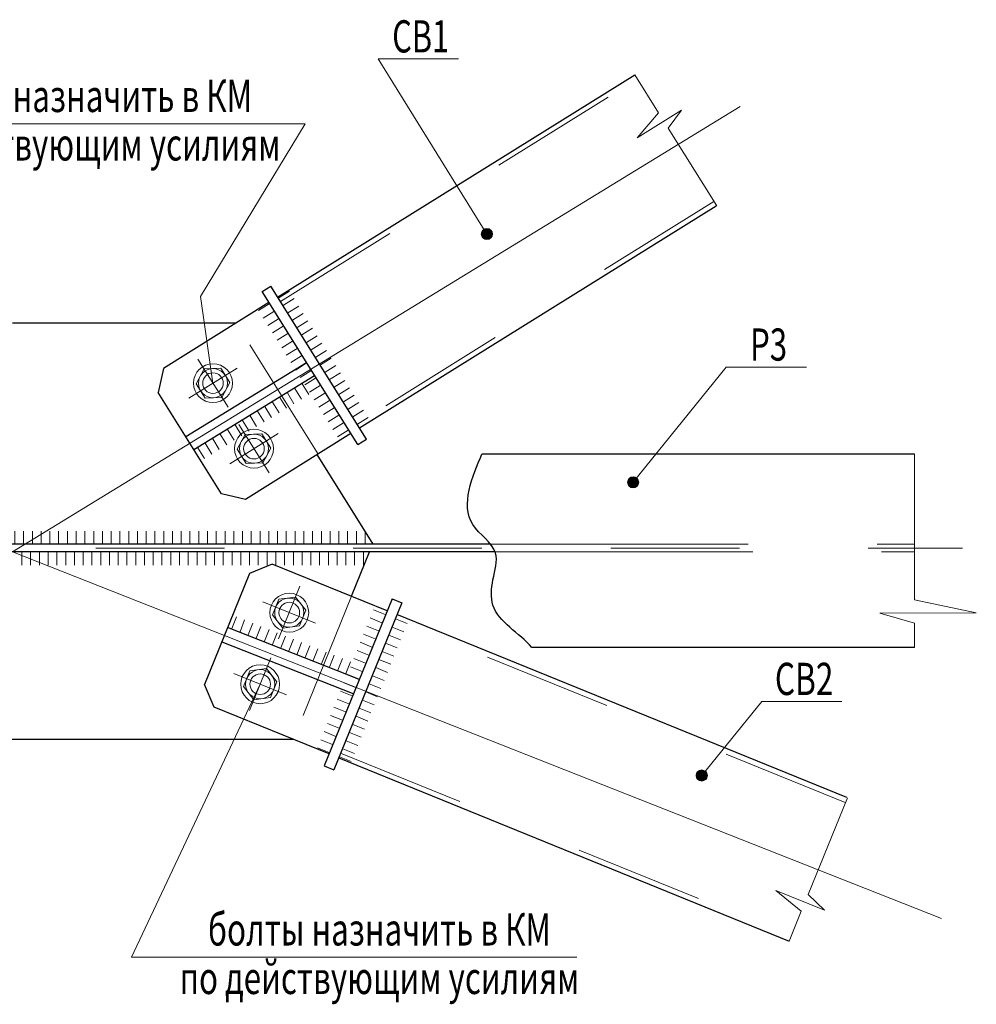
# Model space of a CAD drawing. Units: metres. Extents: x -96 to 731, y -481 to 24.
# Drawn here: x -93 to -92, y 3 to 4 of the extents above; entities that cross this region are included whole.
import ezdxf

# ---------------------------------------------------------------- set-up
doc = ezdxf.new("R2010")
doc.units = ezdxf.units.M
for name, pattern in [('______2', [0.27, 0.2, -0.07]), ('______37', [0.1, 0.07, -0.01, 0.01, -0.01]), ('______38', [0.03, 0.02, -0.01]), ('______5', [1.1, 0.8, -0.1, 0.1, -0.1])]:
    doc.linetypes.add(name, pattern=pattern)
doc.layers.add('Standard', color=7, linetype='Continuous', lineweight=25)
doc.styles.add('ARIAL', font='arial.ttf')

# ---------------------------------------------------------------- blocks, each defined once
blk = doc.blocks.new('ЭЛЕМЕНТ_УЗОРА_493')
at = {"layer": 'Standard', "color": 7, "linetype": 'Continuous', "lineweight": 13}
for p, q in [((-92.82649, 3.43506), (-92.83161, 3.44341)), ((-92.82069, 3.43861), (-92.82581, 3.44696)), ((-92.84389, 3.4244), (-92.849, 3.43275)), ((-92.83809, 3.42795), (-92.8432, 3.4363)), ((-92.83229, 3.4315), (-92.83741, 3.43986)), ((-92.85548, 3.41729), (-92.8606, 3.42565)), ((-92.84968, 3.42085), (-92.8548, 3.4292)), ((-92.86708, 3.41019), (-92.8722, 3.41854)), ((-92.86128, 3.41374), (-92.8664, 3.42209)), ((-92.87868, 3.40308), (-92.88379, 3.41143)), ((-92.87288, 3.40664), (-92.87799, 3.41499)), ((-92.89027, 3.39598), (-92.89539, 3.40433)), ((-92.88447, 3.39953), (-92.88959, 3.40788)), ((-92.90187, 3.38887), (-92.90698, 3.39722)), ((-92.89607, 3.39243), (-92.90119, 3.40078))]:
    blk.add_line(p, q, dxfattribs=at)
blk = doc.blocks.new('СЛОЖНЫЙ_ОБЪЕКТ_1839')
at = {"layer": 'Standard', "color": 7, "linetype": 'Continuous', "lineweight": 13}
blk.add_lwpolyline([(-93.15119, 3.6488), (-92.8235, 3.64879), (-92.9048, 3.51461), (-92.89517, 3.44745)], dxfattribs=at)
at = {"layer": 'Standard', "color": 7, "linetype": 'Continuous', "lineweight": 13, "insert": (-92.99797, 3.68296), "char_height": 0.025, "width": 0.3178549, "attachment_point": 2, "rotation": 359.99819, "line_spacing_factor": 0.903614, "style": 'ARIAL'}
blk.add_mtext('{\\fArial|i0|b0;\\H0.025000;\\W0.714286;\\C7;болты назначить в КМ}\\P{\\fArial|i0|b0;\\H0.025000;\\W0.714286;\\C7;по действующим усилиям }\\P', dxfattribs=at)
blk = doc.blocks.new('СЛОЖНЫЙ_ОБЪЕКТ_1845')
at = {"layer": 'Standard', "color": 7, "linetype": 'Continuous', "lineweight": 13}
for p, q in [((-92.90686, 3.46614), (-92.88348, 3.42877)), ((-92.91386, 3.43577), (-92.87649, 3.45914))]:
    blk.add_line(p, q, dxfattribs=at)
at = {"layer": 'Standard', "color": 7, "linetype": 'Continuous', "lineweight": 18}
for p, q in [((-92.90824, 3.44699), (-92.90211, 3.45854)), ((-92.90211, 3.45854), (-92.88904, 3.459)), ((-92.88904, 3.459), (-92.88211, 3.44792)), ((-92.88211, 3.44792), (-92.88824, 3.43637)), ((-92.90131, 3.43591), (-92.90824, 3.44699)), ((-92.88824, 3.43637), (-92.90131, 3.43591))]:
    blk.add_line(p, q, dxfattribs=at)
at = {"layer": 'Standard', "color": 7, "linetype": 'Continuous', "lineweight": 13}
blk.add_circle((-92.89517, 3.44745), 0.0151, dxfattribs=at)
at = {"layer": 'Standard', "color": 7, "linetype": 'Continuous', "lineweight": 18}
for radius in [0.01132, 0.008]:
    blk.add_circle((-92.89517, 3.44745), radius, dxfattribs=at)
blk = doc.blocks.new('СЛОЖНЫЙ_ОБЪЕКТ_1846')
at = {"layer": 'Standard', "color": 7, "linetype": 'Continuous', "lineweight": 13}
for p, q in [((-92.87504, 3.41527), (-92.85166, 3.37791)), ((-92.88203, 3.3849), (-92.84467, 3.40828))]:
    blk.add_line(p, q, dxfattribs=at)
at = {"layer": 'Standard', "color": 7, "linetype": 'Continuous', "lineweight": 18}
for p, q in [((-92.87642, 3.39613), (-92.87028, 3.40767)), ((-92.87028, 3.40767), (-92.85722, 3.40814)), ((-92.85722, 3.40814), (-92.85028, 3.39705)), ((-92.86948, 3.38504), (-92.87642, 3.39613)), ((-92.85028, 3.39705), (-92.85641, 3.38551)), ((-92.85641, 3.38551), (-92.86948, 3.38504))]:
    blk.add_line(p, q, dxfattribs=at)
at = {"layer": 'Standard', "color": 7, "linetype": 'Continuous', "lineweight": 13}
blk.add_circle((-92.86335, 3.39659), 0.0151, dxfattribs=at)
at = {"layer": 'Standard', "color": 7, "linetype": 'Continuous', "lineweight": 18}
for radius in [0.01132, 0.008]:
    blk.add_circle((-92.86335, 3.39659), radius, dxfattribs=at)
blk = doc.blocks.new('ЭЛЕМЕНТ_УЗОРА_496')
at = {"layer": 'Standard', "color": 7, "linetype": 'Continuous', "lineweight": 13}
for p, q in [((-92.85986, 3.50376), (-92.85156, 3.50895)), ((-92.85625, 3.498), (-92.84795, 3.50319)), ((-92.85265, 3.49223), (-92.84434, 3.49743)), ((-92.84904, 3.48647), (-92.84074, 3.49166)), ((-92.84543, 3.4807), (-92.83713, 3.4859)), ((-92.84183, 3.47494), (-92.83352, 3.48013)), ((-92.83822, 3.46917), (-92.82992, 3.47437)), ((-92.83461, 3.46341), (-92.82631, 3.4686)), ((-92.831, 3.45764), (-92.8227, 3.46284)), ((-92.8274, 3.45188), (-92.81909, 3.45707)), ((-92.82379, 3.44611), (-92.81549, 3.45131)), ((-92.82018, 3.44035), (-92.81188, 3.44554)), ((-92.81658, 3.43458), (-92.80827, 3.43978)), ((-92.81297, 3.42882), (-92.80467, 3.43401)), ((-92.80936, 3.42306), (-92.80106, 3.42825)), ((-92.80576, 3.41729), (-92.79745, 3.42249)), ((-92.80215, 3.41153), (-92.79385, 3.41672)), ((-92.79854, 3.40576), (-92.79024, 3.41096))]:
    blk.add_line(p, q, dxfattribs=at)
blk = doc.blocks.new('ЭЛЕМЕНТ_УЗОРА_497')
at = {"layer": 'Standard', "color": 7, "linetype": 'Continuous', "lineweight": 13}
for p, q in [((-92.83583, 3.51888), (-92.84414, 3.5137)), ((-92.83223, 3.5131), (-92.84054, 3.50792)), ((-92.82863, 3.50733), (-92.83694, 3.50215)), ((-92.82504, 3.50156), (-92.83335, 3.49638)), ((-92.82144, 3.49579), (-92.82975, 3.49061)), ((-92.81784, 3.49002), (-92.82616, 3.48484)), ((-92.81425, 3.48425), (-92.82256, 3.47907)), ((-92.81065, 3.47848), (-92.81896, 3.4733)), ((-92.80705, 3.47271), (-92.81537, 3.46753)), ((-92.80346, 3.46694), (-92.81177, 3.46176)), ((-92.79986, 3.46116), (-92.80817, 3.45598)), ((-92.79627, 3.45539), (-92.80458, 3.45021)), ((-92.79267, 3.44962), (-92.80098, 3.44444)), ((-92.78907, 3.44385), (-92.79739, 3.43867)), ((-92.78548, 3.43808), (-92.79379, 3.4329)), ((-92.78188, 3.43231), (-92.79019, 3.42713)), ((-92.77828, 3.42654), (-92.7866, 3.42136)), ((-92.77469, 3.42077), (-92.783, 3.41559))]:
    blk.add_line(p, q, dxfattribs=at)
blk = doc.blocks.new('СЛОЖНЫЙ_ОБЪЕКТ_1847')
at = {"layer": 'Standard', "color": 7, "linetype": 'Continuous', "lineweight": 25}
for p, q in [((-92.84496, 3.51426), (-92.56768, 3.68691)), ((-92.50439, 3.58496), (-92.78131, 3.41253)), ((-92.85705, 3.51849), (-92.85027, 3.52274)), ((-92.78279, 3.39981), (-92.85705, 3.51849)), ((-92.77601, 3.40405), (-92.85027, 3.52274)), ((-92.85175, 3.51002), (-92.93352, 3.45885)), ((-92.93352, 3.45885), (-92.93781, 3.44019)), ((-92.88853, 3.36142), (-92.93781, 3.44019)), ((-92.7881, 3.40829), (-92.86987, 3.35712)), ((-92.78279, 3.39981), (-92.77601, 3.40405)), ((-92.86987, 3.35712), (-92.88853, 3.36142))]:
    blk.add_line(p, q, dxfattribs=at)
at = {"layer": 'Standard', "color": 7, "linetype": '______38', "lineweight": 13}
for p, q in [((-92.84284, 3.51087), (-92.56556, 3.68352)), ((-92.50622, 3.58853), (-92.78343, 3.41592)), ((-92.81353, 3.39238), (-92.87718, 3.4941))]:
    blk.add_line(p, q, dxfattribs=at)
at = {"layer": 'Standard', "color": 7, "linetype": 'Continuous', "lineweight": 13}
blk.add_lwpolyline([(-92.56768, 3.68691), (-92.5491, 3.65725), (-92.56569, 3.63793), (-92.53127, 3.65947), (-92.54167, 3.64538), (-92.50398, 3.58518)], dxfattribs=at)
for name in ['ЭЛЕМЕНТ_УЗОРА_497', 'ЭЛЕМЕНТ_УЗОРА_496']:
    blk.add_blockref(name, (0, 0), dxfattribs=at)
blk = doc.blocks.new('СЛОЖНЫЙ_ОБЪЕКТ_1844')
at = {"layer": 'Standard', "color": 7, "linetype": 'Continuous', "lineweight": 25}
blk.add_blockref('СЛОЖНЫЙ_ОБЪЕКТ_1847', (0, 0), dxfattribs=at)
at = {"layer": 'Standard', "color": 7, "linetype": 'Continuous', "lineweight": 18}
for name in ['СЛОЖНЫЙ_ОБЪЕКТ_1845', 'СЛОЖНЫЙ_ОБЪЕКТ_1846']:
    blk.add_blockref(name, (0, 0), dxfattribs=at)
blk = doc.blocks.new('СЛОЖНЫЙ_ОБЪЕКТ_1848')
at = {"layer": 'Standard', "linetype": 'Continuous', "lineweight": 13, "true_color": 0x000000}
blk.add_hatch(color=18, dxfattribs=at).paths.add_polyline_path([(-92.6796, 3.5665), (-92.67968, 3.56657), (-92.6803, 3.567), (-92.68099, 3.56732), (-92.68172, 3.56752), (-92.68247, 3.56758), (-92.68323, 3.56752), (-92.68396, 3.56732), (-92.68464, 3.567), (-92.68526, 3.56657), (-92.6858, 3.56603), (-92.68623, 3.56542), (-92.68655, 3.56473), (-92.68675, 3.564), (-92.68681, 3.56325), (-92.68675, 3.56249), (-92.68655, 3.56176), (-92.68623, 3.56108), (-92.6858, 3.56046), (-92.68526, 3.55992), (-92.68464, 3.55949), (-92.68396, 3.55917), (-92.68323, 3.55897), (-92.68247, 3.55891), (-92.68172, 3.55897), (-92.68099, 3.55917), (-92.6803, 3.55949), (-92.67968, 3.55992), (-92.67915, 3.56046), (-92.67872, 3.56108), (-92.6784, 3.56176), (-92.6782, 3.56249), (-92.67813, 3.56325), (-92.6782, 3.564), (-92.6784, 3.56473), (-92.67871, 3.56541), (-92.67915, 3.56603)])
at = {"layer": 'Standard', "color": 7, "linetype": 'Continuous', "lineweight": 13}
blk.add_lwpolyline([(-92.70457, 3.69916), (-92.76678, 3.69916), (-92.68247, 3.56325)], dxfattribs=at)
blk.add_circle((-92.68247, 3.56325), 0.00434, dxfattribs=at)
at = {"layer": 'Standard', "color": 7, "linetype": 'Continuous', "lineweight": 25, "insert": (-92.73391, 3.71669), "char_height": 0.025, "width": 0.0575038, "attachment_point": 5, "rotation": 359.99819, "style": 'ARIAL'}
blk.add_mtext('\\W0.70;СВ1', dxfattribs=at)
blk = doc.blocks.new('СЛОЖНЫЙ_ОБЪЕКТ_1849')
at = {"layer": 'Standard', "linetype": 'Continuous', "lineweight": 13, "true_color": 0x000000}
blk.add_hatch(color=18, dxfattribs=at).paths.add_polyline_path([(-92.51272, 3.14608), (-92.5128, 3.14615), (-92.51342, 3.14658), (-92.51411, 3.1469), (-92.51484, 3.1471), (-92.51559, 3.14716), (-92.51634, 3.1471), (-92.51708, 3.1469), (-92.51776, 3.14658), (-92.51838, 3.14615), (-92.51892, 3.14561), (-92.51935, 3.145), (-92.51967, 3.14431), (-92.51986, 3.14358), (-92.51993, 3.14283), (-92.51986, 3.14207), (-92.51967, 3.14134), (-92.51935, 3.14066), (-92.51892, 3.14004), (-92.51838, 3.1395), (-92.51776, 3.13907), (-92.51708, 3.13875), (-92.51635, 3.13855), (-92.51559, 3.13849), (-92.51484, 3.13855), (-92.51411, 3.13875), (-92.51342, 3.13907), (-92.5128, 3.1395), (-92.51227, 3.14004), (-92.51183, 3.14066), (-92.51151, 3.14134), (-92.51132, 3.14207), (-92.51125, 3.14283), (-92.51132, 3.14358), (-92.51151, 3.14431), (-92.51183, 3.145), (-92.51227, 3.14561)])
at = {"layer": 'Standard', "color": 7, "linetype": 'Continuous', "lineweight": 13}
blk.add_lwpolyline([(-92.40677, 3.20029), (-92.46897, 3.20029), (-92.51559, 3.14283)], dxfattribs=at)
blk.add_circle((-92.51559, 3.14283), 0.00434, dxfattribs=at)
at = {"layer": 'Standard', "color": 7, "linetype": 'Continuous', "lineweight": 25, "insert": (-92.4361, 3.21783), "char_height": 0.025, "width": 0.057749, "attachment_point": 5, "rotation": 359.99819, "style": 'ARIAL'}
blk.add_mtext('\\W0.72;СВ2', dxfattribs=at)
blk = doc.blocks.new('СЛОЖНЫЙ_ОБЪЕКТ_1850')
at = {"layer": 'Standard', "linetype": 'Continuous', "lineweight": 13, "true_color": 0x000000}
blk.add_hatch(color=18, dxfattribs=at).paths.add_polyline_path([(-92.566, 3.37372), (-92.56609, 3.3738), (-92.56671, 3.37423), (-92.56739, 3.37455), (-92.56812, 3.37475), (-92.56888, 3.37481), (-92.56963, 3.37475), (-92.57036, 3.37455), (-92.57105, 3.37423), (-92.57167, 3.3738), (-92.5722, 3.37326), (-92.57264, 3.37264), (-92.57295, 3.37196), (-92.57315, 3.37123), (-92.57322, 3.37047), (-92.57315, 3.36972), (-92.57295, 3.36899), (-92.57264, 3.3683), (-92.5722, 3.36768), (-92.57167, 3.36715), (-92.57105, 3.36671), (-92.57036, 3.3664), (-92.56963, 3.3662), (-92.56888, 3.36613), (-92.56812, 3.3662), (-92.56739, 3.3664), (-92.56671, 3.36671), (-92.56609, 3.36715), (-92.56555, 3.36768), (-92.56512, 3.3683), (-92.5648, 3.36899), (-92.5646, 3.36972), (-92.56454, 3.37047), (-92.5646, 3.37123), (-92.5648, 3.37196), (-92.56512, 3.37264), (-92.56555, 3.37326)])
at = {"layer": 'Standard', "color": 7, "linetype": 'Continuous', "lineweight": 13}
blk.add_lwpolyline([(-92.43438, 3.45989), (-92.49659, 3.45989), (-92.56888, 3.37047)], dxfattribs=at)
blk.add_circle((-92.56888, 3.37047), 0.00434, dxfattribs=at)
at = {"layer": 'Standard', "color": 7, "linetype": 'Continuous', "lineweight": 25, "insert": (-92.46372, 3.47743), "char_height": 0.025, "width": 0.0395557, "attachment_point": 5, "style": 'ARIAL'}
blk.add_mtext('\\W0.71;Р3', dxfattribs=at)
blk = doc.blocks.new('ЭЛЕМЕНТ_УЗОРА_503')
at = {"layer": 'Standard', "color": 7, "linetype": 'Continuous', "lineweight": 13}
for p, q in [((-92.87692, 3.26609), (-92.88051, 3.25698)), ((-92.87059, 3.2636), (-92.87419, 3.25448)), ((-92.86427, 3.2611), (-92.86786, 3.25199)), ((-92.85794, 3.2586), (-92.86154, 3.24949)), ((-92.85162, 3.25611), (-92.85521, 3.247)), ((-92.84529, 3.25361), (-92.84888, 3.2445)), ((-92.83896, 3.25112), (-92.84256, 3.24201)), ((-92.83264, 3.24862), (-92.83623, 3.23951)), ((-92.82631, 3.24613), (-92.82991, 3.23702)), ((-92.81999, 3.24363), (-92.82358, 3.23452)), ((-92.81366, 3.24114), (-92.81726, 3.23203)), ((-92.80734, 3.23864), (-92.81093, 3.22953)), ((-92.80101, 3.23615), (-92.8046, 3.22704)), ((-92.79469, 3.23365), (-92.79828, 3.22454)), ((-92.78836, 3.23116), (-92.79195, 3.22205))]:
    blk.add_line(p, q, dxfattribs=at)
blk = doc.blocks.new('СЛОЖНЫЙ_ОБЪЕКТ_1856')
at = {"layer": 'Standard', "color": 7, "linetype": 'Continuous', "lineweight": 13}
for p, q in [((-92.86682, 3.19328), (-92.85023, 3.23412)), ((-92.87894, 3.222), (-92.83811, 3.20541))]:
    blk.add_line(p, q, dxfattribs=at)
at = {"layer": 'Standard', "color": 7, "linetype": 'Continuous', "lineweight": 18}
for p, q in [((-92.86655, 3.22402), (-92.87148, 3.21191)), ((-92.8536, 3.22581), (-92.86655, 3.22402)), ((-92.84557, 3.2155), (-92.8536, 3.22581)), ((-92.87148, 3.21191), (-92.86345, 3.20159)), ((-92.85049, 3.20338), (-92.84557, 3.2155)), ((-92.86345, 3.20159), (-92.85049, 3.20338))]:
    blk.add_line(p, q, dxfattribs=at)
at = {"layer": 'Standard', "color": 7, "linetype": 'Continuous', "lineweight": 13}
blk.add_circle((-92.85852, 3.2137), 0.0151, dxfattribs=at)
at = {"layer": 'Standard', "color": 7, "linetype": 'Continuous', "lineweight": 18}
for radius in [0.01132, 0.008]:
    blk.add_circle((-92.85852, 3.2137), radius, dxfattribs=at)
blk = doc.blocks.new('СЛОЖНЫЙ_ОБЪЕКТ_1857')
at = {"layer": 'Standard', "color": 7, "linetype": 'Continuous', "lineweight": 13}
for p, q in [((-92.84424, 3.24887), (-92.82765, 3.28971)), ((-92.85636, 3.27758), (-92.81553, 3.261))]:
    blk.add_line(p, q, dxfattribs=at)
at = {"layer": 'Standard', "color": 7, "linetype": 'Continuous', "lineweight": 18}
for p, q in [((-92.84397, 3.27961), (-92.84889, 3.26749)), ((-92.83102, 3.2814), (-92.84397, 3.27961)), ((-92.82299, 3.27108), (-92.83102, 3.2814)), ((-92.84889, 3.26749), (-92.84086, 3.25718)), ((-92.82791, 3.25897), (-92.82299, 3.27108)), ((-92.84086, 3.25718), (-92.82791, 3.25897))]:
    blk.add_line(p, q, dxfattribs=at)
at = {"layer": 'Standard', "color": 7, "linetype": 'Continuous', "lineweight": 13}
blk.add_circle((-92.83594, 3.26929), 0.0151, dxfattribs=at)
at = {"layer": 'Standard', "color": 7, "linetype": 'Continuous', "lineweight": 18}
for radius in [0.01132, 0.008]:
    blk.add_circle((-92.83594, 3.26929), radius, dxfattribs=at)
blk = doc.blocks.new('ЭЛЕМЕНТ_УЗОРА_504')
at = {"layer": 'Standard', "color": 7, "linetype": 'Continuous', "lineweight": 13}
for p, q in [((-92.77309, 3.26513), (-92.76401, 3.26144)), ((-92.77053, 3.27143), (-92.76145, 3.26774)), ((-92.77564, 3.25883), (-92.76657, 3.25514)), ((-92.7782, 3.25253), (-92.76913, 3.24884)), ((-92.78076, 3.24623), (-92.77169, 3.24254)), ((-92.78332, 3.23993), (-92.77425, 3.23624)), ((-92.78844, 3.22733), (-92.77937, 3.22364)), ((-92.78588, 3.23363), (-92.77681, 3.22994)), ((-92.791, 3.22103), (-92.78193, 3.21734)), ((-92.79356, 3.21473), (-92.78449, 3.21104)), ((-92.79612, 3.20843), (-92.78704, 3.20474)), ((-92.80124, 3.19583), (-92.79216, 3.19214)), ((-92.79868, 3.20213), (-92.7896, 3.19844)), ((-92.8038, 3.18953), (-92.79472, 3.18584)), ((-92.80636, 3.18323), (-92.79728, 3.17954)), ((-92.80892, 3.17693), (-92.79984, 3.17324)), ((-92.81147, 3.17063), (-92.8024, 3.16694)), ((-92.81403, 3.16433), (-92.80496, 3.16064))]:
    blk.add_line(p, q, dxfattribs=at)
blk = doc.blocks.new('ЭЛЕМЕНТ_УЗОРА_505')
at = {"layer": 'Standard', "color": 7, "linetype": 'Continuous', "lineweight": 13}
for p, q in [((-92.74444, 3.26076), (-92.75352, 3.26443)), ((-92.74699, 3.25445), (-92.75607, 3.25812)), ((-92.74954, 3.24815), (-92.75862, 3.25182)), ((-92.75208, 3.24184), (-92.76117, 3.24551)), ((-92.75463, 3.23554), (-92.76371, 3.23921)), ((-92.75973, 3.22293), (-92.76881, 3.2266)), ((-92.75718, 3.22924), (-92.76626, 3.2329)), ((-92.76228, 3.21663), (-92.77136, 3.2203)), ((-92.76482, 3.21032), (-92.7739, 3.21399)), ((-92.76737, 3.20402), (-92.77645, 3.20769)), ((-92.76992, 3.19771), (-92.779, 3.20138)), ((-92.77501, 3.1851), (-92.7841, 3.18877)), ((-92.77247, 3.19141), (-92.78155, 3.19508)), ((-92.77756, 3.1788), (-92.78664, 3.18247)), ((-92.78011, 3.17249), (-92.78919, 3.17616)), ((-92.78266, 3.16619), (-92.79174, 3.16986)), ((-92.78775, 3.15358), (-92.79683, 3.15725)), ((-92.78521, 3.15988), (-92.79429, 3.16355))]:
    blk.add_line(p, q, dxfattribs=at)
blk = doc.blocks.new('СЛОЖНЫЙ_ОБЪЕКТ_1858')
at = {"layer": 'Standard', "color": 7, "linetype": 'Continuous', "lineweight": 25}
for p, q in [((-92.84916, 3.30704), (-92.86681, 3.29959)), ((-92.7598, 3.27074), (-92.84916, 3.30704)), ((-92.86681, 3.29959), (-92.90178, 3.21351)), ((-92.75604, 3.28), (-92.80873, 3.1503)), ((-92.75604, 3.28), (-92.74862, 3.27699)), ((-92.74862, 3.27699), (-92.80131, 3.14729)), ((-92.40294, 3.12564), (-92.75239, 3.26773)), ((-92.89433, 3.19587), (-92.90178, 3.21351)), ((-92.80496, 3.15956), (-92.89433, 3.19587)), ((-92.80873, 3.1503), (-92.80131, 3.14729)), ((-92.79755, 3.15655), (-92.44772, 3.01431))]:
    blk.add_line(p, q, dxfattribs=at)
at = {"layer": 'Standard', "color": 7, "linetype": '______38', "lineweight": 13}
for p, q in [((-92.78759, 3.28203), (-92.83276, 3.17085)), ((-92.40414, 3.12181), (-92.75389, 3.26402)), ((-92.79605, 3.16026), (-92.44621, 3.01801))]:
    blk.add_line(p, q, dxfattribs=at)
at = {"layer": 'Standard', "color": 7, "linetype": 'Continuous', "lineweight": 13}
blk.add_lwpolyline([(-92.44772, 3.01431), (-92.4383, 3.03747), (-92.45796, 3.05364), (-92.42035, 3.03835), (-92.43303, 3.05043), (-92.40251, 3.12549)], dxfattribs=at)
for name in ['ЭЛЕМЕНТ_УЗОРА_504', 'ЭЛЕМЕНТ_УЗОРА_505']:
    blk.add_blockref(name, (0, 0), dxfattribs=at)
blk = doc.blocks.new('СЛОЖНЫЙ_ОБЪЕКТ_1855')
at = {"layer": 'Standard', "color": 7, "linetype": 'Continuous', "lineweight": 25}
blk.add_blockref('СЛОЖНЫЙ_ОБЪЕКТ_1858', (0, 0), dxfattribs=at)
at = {"layer": 'Standard', "color": 7, "linetype": 'Continuous', "lineweight": 18}
for name in ['СЛОЖНЫЙ_ОБЪЕКТ_1857', 'СЛОЖНЫЙ_ОБЪЕКТ_1856']:
    blk.add_blockref(name, (0, 0), dxfattribs=at)
blk = doc.blocks.new('СЛОЖНЫЙ_ОБЪЕКТ_1859')
at = {"layer": 'Standard', "color": 7, "linetype": 'Continuous', "lineweight": 13}
blk.add_lwpolyline([(-92.61269, 3.00166), (-92.95838, 3.00166), (-92.85852, 3.2137)], dxfattribs=at)
at = {"layer": 'Standard', "color": 7, "linetype": 'Continuous', "lineweight": 13, "insert": (-92.76591, 3.03583), "char_height": 0.025, "width": 0.3178549, "attachment_point": 2, "line_spacing_factor": 0.903614, "style": 'ARIAL'}
blk.add_mtext('{\\fArial|i0|b0;\\H0.025000;\\W0.714286;\\C7;болты назначить в КМ}\\P{\\fArial|i0|b0;\\H0.025000;\\W0.714286;\\C7;по действующим усилиям }\\P', dxfattribs=at)
blk = doc.blocks.new('ЭЛЕМЕНТ_УЗОРА_506')
at = {"layer": 'Standard', "color": 7, "linetype": 'Continuous', "lineweight": 13}
for p, q in [((-93.32103, 3.33263), (-93.32103, 3.32284)), ((-93.31423, 3.33263), (-93.31423, 3.32284)), ((-93.30743, 3.33263), (-93.30743, 3.32284)), ((-93.30063, 3.33263), (-93.30063, 3.32284)), ((-93.29383, 3.33263), (-93.29383, 3.32284)), ((-93.28703, 3.33263), (-93.28703, 3.32284)), ((-93.28023, 3.33263), (-93.28023, 3.32284)), ((-93.27343, 3.33263), (-93.27343, 3.32284)), ((-93.26663, 3.33263), (-93.26663, 3.32284)), ((-93.25983, 3.33263), (-93.25983, 3.32284)), ((-93.25303, 3.33263), (-93.25303, 3.32284)), ((-93.24623, 3.33263), (-93.24623, 3.32284)), ((-93.23943, 3.33263), (-93.23943, 3.32284)), ((-93.23263, 3.33263), (-93.23263, 3.32284)), ((-93.22583, 3.33263), (-93.22583, 3.32284)), ((-93.21903, 3.33263), (-93.21903, 3.32284)), ((-93.21223, 3.33263), (-93.21223, 3.32284)), ((-93.20543, 3.33263), (-93.20543, 3.32284)), ((-93.19863, 3.33263), (-93.19863, 3.32284)), ((-93.19183, 3.33263), (-93.19183, 3.32284)), ((-93.18503, 3.33263), (-93.18503, 3.32284)), ((-93.17823, 3.33263), (-93.17823, 3.32284)), ((-93.17143, 3.33263), (-93.17143, 3.32284)), ((-93.16463, 3.33263), (-93.16463, 3.32284)), ((-93.15783, 3.33263), (-93.15783, 3.32284)), ((-93.15103, 3.33263), (-93.15103, 3.32284)), ((-93.14423, 3.33263), (-93.14423, 3.32284)), ((-93.13743, 3.33263), (-93.13743, 3.32284)), ((-93.13063, 3.33263), (-93.13063, 3.32284)), ((-93.12383, 3.33263), (-93.12383, 3.32283)), ((-93.11703, 3.33263), (-93.11703, 3.32283)), ((-93.11023, 3.33263), (-93.11023, 3.32283)), ((-93.10343, 3.33263), (-93.10343, 3.32283)), ((-93.09663, 3.33263), (-93.09663, 3.32283)), ((-93.08983, 3.33263), (-93.08983, 3.32283)), ((-93.08303, 3.33263), (-93.08303, 3.32283)), ((-93.07623, 3.33263), (-93.07623, 3.32283)), ((-93.06943, 3.33263), (-93.06943, 3.32283)), ((-93.06263, 3.33263), (-93.06263, 3.32283)), ((-93.05583, 3.33263), (-93.05583, 3.32283)), ((-93.04903, 3.33263), (-93.04903, 3.32283)), ((-93.04223, 3.33263), (-93.04223, 3.32283)), ((-93.03543, 3.33263), (-93.03543, 3.32283)), ((-93.02863, 3.33263), (-93.02863, 3.32283)), ((-93.02183, 3.33263), (-93.02183, 3.32283)), ((-93.01503, 3.33263), (-93.01503, 3.32283)), ((-93.00823, 3.33263), (-93.00823, 3.32283)), ((-93.00143, 3.33263), (-93.00143, 3.32283)), ((-92.99463, 3.33263), (-92.99463, 3.32283)), ((-92.98783, 3.33263), (-92.98783, 3.32283)), ((-92.98103, 3.33263), (-92.98103, 3.32283)), ((-92.97423, 3.33263), (-92.97423, 3.32283)), ((-92.96743, 3.33263), (-92.96743, 3.32283)), ((-92.96063, 3.33263), (-92.96063, 3.32283)), ((-92.95383, 3.33263), (-92.95383, 3.32283)), ((-92.94703, 3.33263), (-92.94703, 3.32283)), ((-92.94023, 3.33263), (-92.94023, 3.32283)), ((-92.93343, 3.33263), (-92.93343, 3.32283)), ((-92.92663, 3.33263), (-92.92663, 3.32283)), ((-92.91983, 3.33263), (-92.91983, 3.32283)), ((-92.91303, 3.33263), (-92.91303, 3.32283)), ((-92.90623, 3.33263), (-92.90623, 3.32283)), ((-92.89943, 3.33263), (-92.89943, 3.32283)), ((-92.89263, 3.33263), (-92.89263, 3.32283)), ((-92.88583, 3.33263), (-92.88583, 3.32283)), ((-92.87903, 3.33263), (-92.87903, 3.32283)), ((-92.87223, 3.33263), (-92.87223, 3.32283)), ((-92.86543, 3.33263), (-92.86543, 3.32283)), ((-92.85863, 3.33263), (-92.85863, 3.32283)), ((-92.85183, 3.33263), (-92.85183, 3.32283)), ((-92.84503, 3.33262), (-92.84503, 3.32283)), ((-92.83823, 3.33262), (-92.83823, 3.32283)), ((-92.83143, 3.33262), (-92.83143, 3.32283)), ((-92.82463, 3.33262), (-92.82463, 3.32283)), ((-92.81783, 3.33262), (-92.81783, 3.32283)), ((-92.81103, 3.33262), (-92.81103, 3.32283)), ((-92.80423, 3.33262), (-92.80423, 3.32283)), ((-92.79743, 3.33262), (-92.79743, 3.32283)), ((-92.79063, 3.33262), (-92.79063, 3.32283)), ((-92.78383, 3.33262), (-92.78383, 3.32283)), ((-92.77703, 3.33262), (-92.77703, 3.32283))]:
    blk.add_line(p, q, dxfattribs=at)
blk = doc.blocks.new('ЭЛЕМЕНТ_УЗОРА_512')
at = {"layer": 'Standard', "color": 7, "linetype": 'Continuous', "lineweight": 13}
for p, q in [((-93.04357, 3.30623), (-93.04357, 3.31603)), ((-93.03677, 3.30623), (-93.03677, 3.31603)), ((-93.02997, 3.30623), (-93.02997, 3.31603)), ((-93.02317, 3.30623), (-93.02317, 3.31603)), ((-93.01637, 3.30623), (-93.01637, 3.31603)), ((-93.00957, 3.30623), (-93.00957, 3.31603)), ((-93.00277, 3.30623), (-93.00277, 3.31603)), ((-92.99597, 3.30623), (-92.99597, 3.31603)), ((-92.98917, 3.30623), (-92.98917, 3.31603)), ((-92.98237, 3.30623), (-92.98237, 3.31603)), ((-92.97557, 3.30623), (-92.97557, 3.31603)), ((-92.96877, 3.30623), (-92.96877, 3.31603)), ((-92.96197, 3.30623), (-92.96197, 3.31603)), ((-92.95517, 3.30623), (-92.95517, 3.31603)), ((-92.94837, 3.30623), (-92.94837, 3.31603)), ((-92.94157, 3.30623), (-92.94157, 3.31603)), ((-92.93477, 3.30623), (-92.93477, 3.31603)), ((-92.92797, 3.30623), (-92.92797, 3.31603)), ((-92.92117, 3.30623), (-92.92117, 3.31603)), ((-92.91437, 3.30623), (-92.91437, 3.31603)), ((-92.90757, 3.30623), (-92.90757, 3.31602)), ((-92.90077, 3.30623), (-92.90077, 3.31602)), ((-92.89397, 3.30623), (-92.89397, 3.31602)), ((-92.88717, 3.30623), (-92.88717, 3.31602)), ((-92.88037, 3.30623), (-92.88037, 3.31602)), ((-92.87357, 3.30623), (-92.87357, 3.31602)), ((-92.86677, 3.30623), (-92.86677, 3.31602)), ((-92.85997, 3.30623), (-92.85997, 3.31602)), ((-92.85317, 3.30623), (-92.85317, 3.31602)), ((-92.84637, 3.30623), (-92.84637, 3.31602)), ((-92.83957, 3.30623), (-92.83957, 3.31602)), ((-92.83277, 3.30623), (-92.83277, 3.31602)), ((-92.82597, 3.30623), (-92.82597, 3.31602)), ((-92.81917, 3.30623), (-92.81917, 3.31602)), ((-92.81237, 3.30623), (-92.81237, 3.31602)), ((-92.80557, 3.30623), (-92.80557, 3.31602)), ((-92.79877, 3.30623), (-92.79877, 3.31602)), ((-92.79197, 3.30623), (-92.79197, 3.31602)), ((-92.78517, 3.30623), (-92.78517, 3.31602)), ((-92.77837, 3.30623), (-92.77837, 3.31602))]:
    blk.add_line(p, q, dxfattribs=at)

msp = doc.modelspace()

# ---------------------------------------------------------------- linework, layer by layer
at = {"layer": 'Standard', "color": 7, "linetype": '______5', "lineweight": 13}
for q in [(-92.48577, 3.66214), (-92.32931, 3.03176)]:
    msp.add_line((-93.05097, 3.31643), q, dxfattribs=at)
at = {"layer": 'Standard', "color": 7, "linetype": 'Continuous', "lineweight": 25}
for p, q in [((-92.87718, 3.4941), (-93.05098, 3.49411)), ((-92.91636, 3.40602), (-92.82257, 3.46349)), ((-92.8163, 3.45326), (-92.91009, 3.39579)), ((-92.77067, 3.32243), (-92.81418, 3.39197)), ((-92.35043, 3.3922), (-92.68643, 3.39222)), ((-92.6795, 3.32243), (-93.42243, 3.32244)), ((-92.67602, 3.31643), (-93.42243, 3.31644)), ((-92.78759, 3.28203), (-92.77362, 3.31643)), ((-92.7815, 3.21749), (-92.88382, 3.25785)), ((-92.88823, 3.24669), (-92.7859, 3.20633)), ((-92.35044, 3.2422), (-92.64744, 3.24221)), ((-92.83276, 3.17085), (-93.07291, 3.17086))]:
    msp.add_line(p, q, dxfattribs=at)
at = {"layer": 'Standard', "color": 7, "linetype": '______37', "lineweight": 13}
msp.add_line((-93.78627, 3.3194), (-92.31303, 3.31942), dxfattribs=at)
at = {"layer": 'Standard', "color": 7, "linetype": '______2', "lineweight": 13}
for p, q in [((-92.6795, 3.32243), (-92.35043, 3.32242)), ((-92.67602, 3.31643), (-92.35043, 3.31642))]:
    msp.add_line(p, q, dxfattribs=at)
at = {"layer": 'Standard', "color": 7, "linetype": 'Continuous', "lineweight": 13}
msp.add_lwpolyline([(-92.35043, 3.3922), (-92.35044, 3.27923), (-92.30239, 3.26921), (-92.37739, 3.2689), (-92.35036, 3.2611), (-92.35044, 3.2422)], dxfattribs=at)
at = {"layer": 'Standard', "color": 7, "linetype": 'Continuous', "lineweight": 25, "start_tangent": (-0.653809, 0.75666), "end_tangent": (0.39251, 0.919748)}
msp.add_spline([(-92.64744, 3.24221), (-92.67776, 3.27519), (-92.67776, 3.29482), (-92.67577, 3.31565), (-92.69338, 3.33768), (-92.68643, 3.39222)], degree=3, dxfattribs=at)

# ---------------------------------------------------------------- block references
at = {"layer": 'Standard', "color": 7, "linetype": 'Continuous', "lineweight": 25}
for name in ['СЛОЖНЫЙ_ОБЪЕКТ_1848', 'СЛОЖНЫЙ_ОБЪЕКТ_1850', 'СЛОЖНЫЙ_ОБЪЕКТ_1849']:
    msp.add_blockref(name, (0, 0), dxfattribs=at)
at = {"layer": 'Standard', "color": 7, "linetype": 'Continuous', "lineweight": 13}
for name in ['СЛОЖНЫЙ_ОБЪЕКТ_1839', 'СЛОЖНЫЙ_ОБЪЕКТ_1844', 'ЭЛЕМЕНТ_УЗОРА_493', 'ЭЛЕМЕНТ_УЗОРА_506', 'ЭЛЕМЕНТ_УЗОРА_512', 'СЛОЖНЫЙ_ОБЪЕКТ_1855', 'ЭЛЕМЕНТ_УЗОРА_503', 'СЛОЖНЫЙ_ОБЪЕКТ_1859']:
    msp.add_blockref(name, (0, 0), dxfattribs=at)

doc.saveas('drawing.dxf')
